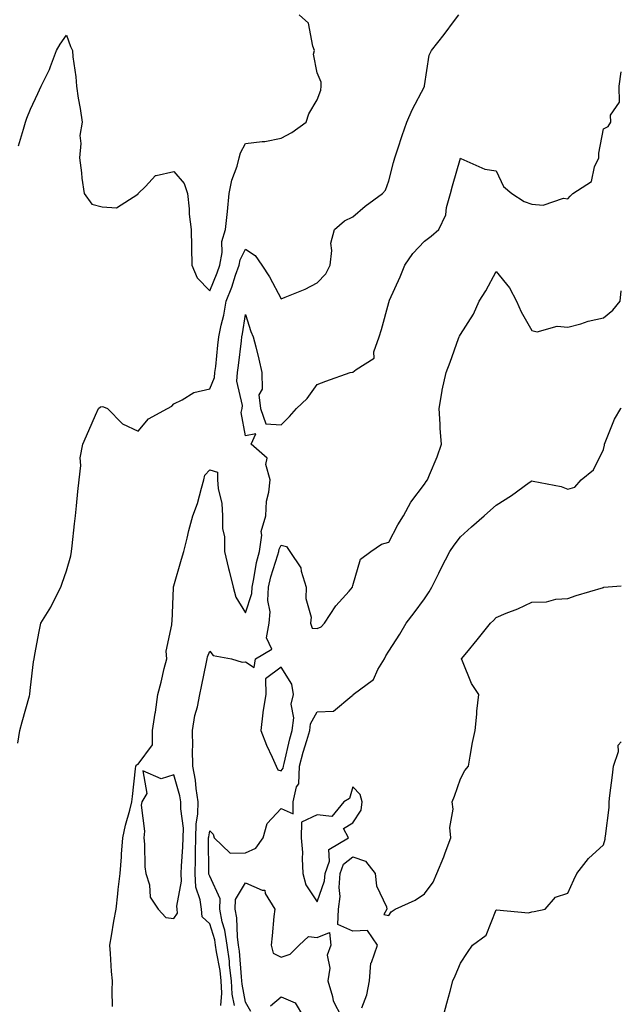
# Model space of a CAD drawing. Units: inches. Extents: x 947363 to 950003, y 7255658 to 7258298.
# Drawn here: x 949835 to 950003, y 7256595 to 7256871 of the extents above; entities that cross this region are included whole.
import ezdxf

# ---------------------------------------------------------------- set-up
doc = ezdxf.new("R2010")
doc.units = ezdxf.units.IN
doc.header["$MEASUREMENT"] = 0
doc.layers.add('Contour_94737255', color=7, linetype='Continuous', true_color=0xa76b3e)

msp = doc.modelspace()

# ---------------------------------------------------------------- linework, layer by layer
at = {"layer": 'Contour_94737255'}
for points in [[(949834.52, 7256668.39, 3200), (949835.06, 7256671.92, 3200), (949835.66, 7256674.31, 3200), (949837.74, 7256681.61, 3200), (949837.82, 7256681.92, 3200), (949837.84, 7256682.13, 3200), (949838.05, 7256683.9, 3200), (949838.88, 7256691.09, 3200), (949839, 7256691.92, 3200), (949839.22, 7256693.09, 3200), (949840.45, 7256699.52, 3200), (949840.92, 7256701.92, 3200), (949843.65, 7256706.32, 3200), (949844.78, 7256708.65, 3200), (949846.52, 7256711.92, 3200), (949846.9, 7256713.07, 3200), (949848.05, 7256716.52, 3200), (949849.28, 7256720.69, 3200), (949849.48, 7256721.92, 3200), (949849.65, 7256723.52, 3200), (949850.29, 7256729.68, 3200), (949850.55, 7256731.92, 3200), (949850.82, 7256734.69, 3200), (949851.27, 7256738.7, 3200), (949851.59, 7256741.92, 3200), (949852.08, 7256745.95, 3200), (949851.88, 7256748.09, 3200), (949852.64, 7256751.92, 3200), (949854.28, 7256755.69, 3200), (949856.16, 7256760.03, 3200), (949856.98, 7256761.92, 3200), (949857.58, 7256762.39, 3200), (949858.05, 7256762.43, 3200), (949858.44, 7256762.31, 3200), (949859.55, 7256761.92, 3200), (949863.75, 7256757.62, 3200), (949868.05, 7256755.58, 3200), (949870.93, 7256759.04, 3200), (949876.31, 7256761.92, 3200), (949877.47, 7256762.5, 3200), (949878.05, 7256763.17, 3200), (949880.41, 7256764.28, 3200), (949883.6, 7256766.37, 3200), (949888.05, 7256767.36, 3200), (949889.44, 7256770.53, 3200), (949889.53, 7256771.92, 3200), (949889.73, 7256773.6, 3200), (949890.36, 7256779.61, 3200), (949890.63, 7256781.92, 3200), (949891.28, 7256785.15, 3200), (949891.96, 7256788.01, 3200), (949892.7, 7256791.92, 3200), (949894.2, 7256795.77, 3200), (949895.3, 7256799.17, 3200), (949896.27, 7256801.92, 3200), (949896.55, 7256803.42, 3200), (949898.05, 7256806.43, 3200), (949900.75, 7256804.62, 3200), (949902.57, 7256801.92, 3200), (949904.79, 7256798.66, 3200), (949908.05, 7256792.51, 3200), (949909.09, 7256792.96, 3200), (949914.73, 7256795.24, 3200), (949918.05, 7256796.97, 3200), (949920.49, 7256799.48, 3200), (949921.65, 7256801.92, 3200), (949922.19, 7256806.06, 3200), (949921.91, 7256808.06, 3200), (949922.87, 7256811.92, 3200), (949925.67, 7256814.3, 3200), (949928.05, 7256815.46, 3200), (949931.5, 7256818.47, 3200), (949936.34, 7256821.92, 3200), (949937.11, 7256822.86, 3200), (949938.05, 7256825.5, 3200), (949939.38, 7256830.59, 3200), (949939.73, 7256831.92, 3200), (949940.58, 7256834.45, 3200), (949941.81, 7256838.16, 3200), (949943.09, 7256841.92, 3200), (949944.63, 7256845.34, 3200), (949948.01, 7256851.88, 3200), (949948.03, 7256851.92, 3200), (949948.03, 7256851.94, 3200), (949948.05, 7256852.09, 3200), (949949.32, 7256860.65, 3200), (949949.96, 7256861.92, 3200), (949953.56, 7256866.41, 3200), (949956.44, 7256870.31, 3200), (949957.65, 7256871.92, 3200)], [(949834.71, 7256835.26, 3201), (949836.08, 7256839.95, 3201), (949836.58, 7256841.92, 3201), (949836.97, 7256843, 3201), (949838.05, 7256845.57, 3201), (949840.03, 7256849.94, 3201), (949840.96, 7256851.92, 3201), (949843.33, 7256856.64, 3201), (949843.57, 7256857.44, 3201), (949845.28, 7256861.92, 3201), (949846.3, 7256863.67, 3201), (949848.05, 7256866.25, 3201), (949849.14, 7256863.01, 3201), (949849.7, 7256861.92, 3201), (949849.85, 7256860.12, 3201), (949850.66, 7256854.53, 3201), (949850.83, 7256851.92, 3201), (949851.36, 7256848.61, 3201), (949851.88, 7256845.75, 3201), (949852.45, 7256841.92, 3201), (949851.82, 7256838.15, 3201), (949852.09, 7256835.96, 3201), (949851.68, 7256831.92, 3201), (949852.25, 7256827.72, 3201), (949852.39, 7256826.26, 3201), (949853.01, 7256821.92, 3201), (949855.14, 7256819.01, 3201), (949858.05, 7256818.21, 3201), (949862.02, 7256817.95, 3201), (949867.95, 7256821.82, 3201), (949868.05, 7256821.76, 3201), (949868.09, 7256821.88, 3201), (949868.1, 7256821.92, 3201), (949870.09, 7256823.96, 3201), (949872.95, 7256827.02, 3201), (949873.11, 7256826.98, 3201), (949878.05, 7256828.1, 3201), (949880.9, 7256824.77, 3201), (949881.89, 7256821.92, 3201), (949882.33, 7256817.64, 3201), (949882.33, 7256816.2, 3201), (949882.88, 7256811.92, 3201), (949882.98, 7256806.99, 3201), (949882.99, 7256806.86, 3201), (949883.07, 7256801.92, 3201), (949884.51, 7256798.38, 3201), (949888.05, 7256794.8, 3201), (949890.17, 7256799.8, 3201), (949890.92, 7256801.92, 3201), (949891.57, 7256805.44, 3201), (949891.45, 7256808.52, 3201), (949892.51, 7256811.92, 3201), (949893.06, 7256816.91, 3201), (949893.06, 7256816.93, 3201), (949893.51, 7256821.92, 3201), (949894.24, 7256825.73, 3201), (949895.69, 7256829.56, 3201), (949896.3, 7256831.92, 3201), (949896.68, 7256833.29, 3201), (949898.05, 7256835.94, 3201), (949902.67, 7256836.54, 3201), (949903.46, 7256836.51, 3201), (949908.05, 7256837.39, 3201), (949910.95, 7256839.02, 3201), (949915.03, 7256841.92, 3201), (949915.7, 7256844.27, 3201), (949918.05, 7256848.11, 3201), (949919.11, 7256850.86, 3201), (949919.18, 7256851.92, 3201), (949919.22, 7256853.09, 3201), (949918.05, 7256855.67, 3201), (949917.01, 7256860.88, 3201), (949917.34, 7256861.92, 3201), (949916.81, 7256863.16, 3201), (949915.69, 7256869.56, 3201), (949913, 7256871.92, 3201)], [(949860.92, 7256594.79, 3199), (949860.8, 7256599.17, 3199), (949860.88, 7256601.92, 3199), (949860.64, 7256604.51, 3199), (949860.38, 7256609.59, 3199), (949860.17, 7256611.92, 3199), (949860.64, 7256614.51, 3199), (949861.32, 7256618.65, 3199), (949861.94, 7256621.92, 3199), (949862.42, 7256626.29, 3199), (949862.54, 7256627.43, 3199), (949863.05, 7256631.92, 3199), (949863.42, 7256636.55, 3199), (949863.44, 7256637.31, 3199), (949863.78, 7256641.92, 3199), (949864.53, 7256645.44, 3199), (949865.76, 7256649.63, 3199), (949866.32, 7256651.92, 3199), (949866.53, 7256653.44, 3199), (949867.35, 7256661.22, 3199), (949867.43, 7256661.92, 3199), (949867.67, 7256662.3, 3199), (949868.05, 7256662.52, 3199), (949872.04, 7256667.93, 3199), (949872.06, 7256671.92, 3199), (949872.84, 7256676.71, 3199), (949872.92, 7256677.05, 3199), (949873.55, 7256681.92, 3199), (949874.53, 7256685.44, 3199), (949875.37, 7256689.24, 3199), (949876.06, 7256691.92, 3199), (949875.93, 7256694.04, 3199), (949877.52, 7256701.39, 3199), (949877.46, 7256701.92, 3199), (949877.61, 7256702.36, 3199), (949877.92, 7256711.79, 3199), (949877.95, 7256711.92, 3199), (949877.96, 7256712.01, 3199), (949878.05, 7256712.34, 3199), (949880.16, 7256719.81, 3199), (949880.81, 7256721.92, 3199), (949881.75, 7256725.62, 3199), (949882.19, 7256727.78, 3199), (949883.39, 7256731.92, 3199), (949884.67, 7256735.3, 3199), (949885.74, 7256739.61, 3199), (949886.46, 7256741.92, 3199), (949886.74, 7256743.23, 3199), (949888.05, 7256744.78, 3199), (949890.23, 7256744.1, 3199), (949890.27, 7256741.92, 3199), (949890.43, 7256739.54, 3199), (949891.49, 7256735.36, 3199), (949891.64, 7256731.92, 3199), (949891.66, 7256728.31, 3199), (949892.16, 7256726.03, 3199), (949892.17, 7256721.92, 3199), (949893.27, 7256717.14, 3199), (949893.46, 7256716.51, 3199), (949894.61, 7256711.92, 3199), (949895.31, 7256709.18, 3199), (949898.05, 7256704.82, 3199), (949899.78, 7256710.19, 3199), (949899.87, 7256711.92, 3199), (949900.39, 7256714.26, 3199), (949901.16, 7256718.81, 3199), (949901.97, 7256721.92, 3199), (949902.61, 7256726.48, 3199), (949902.44, 7256727.53, 3199), (949903.71, 7256731.92, 3199), (949903.96, 7256736.01, 3199), (949904.61, 7256738.48, 3199), (949904.92, 7256741.92, 3199), (949903.77, 7256746.2, 3199), (949904.09, 7256747.96, 3199), (949899.65, 7256751.92, 3199), (949900.93, 7256754.8, 3199), (949898.05, 7256754.28, 3199), (949896.87, 7256760.74, 3199), (949897.1, 7256761.92, 3199), (949897.23, 7256762.74, 3199), (949895.67, 7256769.54, 3199), (949895.84, 7256771.92, 3199), (949896.07, 7256773.9, 3199), (949896.89, 7256780.76, 3199), (949897.01, 7256781.92, 3199), (949897.19, 7256782.78, 3199), (949898.05, 7256788.15, 3199), (949899.56, 7256783.43, 3199), (949900.23, 7256781.92, 3199), (949900.9, 7256779.07, 3199), (949901.76, 7256775.63, 3199), (949902.61, 7256771.92, 3199), (949902.72, 7256767.25, 3199), (949901.81, 7256765.68, 3199), (949902.2, 7256761.92, 3199), (949903.74, 7256757.61, 3199), (949908.05, 7256757.28, 3199), (949910.32, 7256759.65, 3199), (949912.3, 7256761.92, 3199), (949915.26, 7256764.71, 3199), (949918.05, 7256768.59, 3199), (949920.44, 7256769.53, 3199), (949927.32, 7256771.92, 3199), (949927.92, 7256772.05, 3199), (949928.05, 7256772.08, 3199), (949928.92, 7256772.79, 3199), (949933.99, 7256775.98, 3199), (949933.88, 7256777.75, 3199), (949935.36, 7256781.92, 3199), (949936.05, 7256783.92, 3199), (949938.05, 7256791.52, 3199), (949938.14, 7256791.83, 3199), (949938.17, 7256791.92, 3199), (949938.26, 7256792.13, 3199), (949941.26, 7256798.71, 3199), (949942.53, 7256801.92, 3199), (949944.75, 7256805.22, 3199), (949948.05, 7256808.63, 3199), (949949.9, 7256810.07, 3199), (949952.05, 7256811.92, 3199), (949953.96, 7256816.01, 3199), (949954.2, 7256818.07, 3199), (949955.32, 7256821.92, 3199), (949955.89, 7256824.08, 3199), (949958.05, 7256831.82, 3199), (949958.18, 7256831.79, 3199), (949964.86, 7256828.73, 3199), (949968.05, 7256828.3, 3199), (949970.06, 7256823.93, 3199), (949972.46, 7256821.92, 3199), (949975.85, 7256819.72, 3199), (949978.05, 7256819, 3199), (949981.22, 7256818.75, 3199), (949986.83, 7256820.7, 3199), (949988.05, 7256820.44, 3199), (949988.74, 7256821.23, 3199), (949989.44, 7256821.92, 3199), (949994.65, 7256825.32, 3199), (949995.54, 7256829.41, 3199), (949996.76, 7256831.92, 3199), (949996.73, 7256833.24, 3199), (949998.05, 7256840.02, 3199), (949999.28, 7256840.69, 3199), (950000.11, 7256841.92, 3199), (949999.99, 7256843.86, 3199), (950002.47, 7256847.5, 3199), (950002.42, 7256851.92, 3199), (950002.99, 7256855.94, 3199)], [(949891.17, 7256595.05, 3198), (949891.47, 7256598.5, 3198), (949891.3, 7256601.92, 3198), (949890.94, 7256604.81, 3198), (949889.96, 7256610.01, 3198), (949889.69, 7256611.92, 3198), (949889.48, 7256613.35, 3198), (949888.05, 7256617.87, 3198), (949885.94, 7256619.81, 3198), (949885.72, 7256621.92, 3198), (949885.43, 7256624.54, 3198), (949884.2, 7256628.07, 3198), (949883.96, 7256631.92, 3198), (949884.09, 7256635.88, 3198), (949884.08, 7256637.95, 3198), (949884.2, 7256641.92, 3198), (949884.27, 7256645.7, 3198), (949884.78, 7256648.65, 3198), (949884.86, 7256651.92, 3198), (949884.26, 7256655.71, 3198), (949884.13, 7256658, 3198), (949883.36, 7256661.92, 3198), (949883.27, 7256666.7, 3198), (949883.37, 7256667.24, 3198), (949883.26, 7256671.92, 3198), (949883.86, 7256676.11, 3198), (949884.62, 7256678.49, 3198), (949885.3, 7256681.92, 3198), (949885.81, 7256684.16, 3198), (949887.14, 7256691.01, 3198), (949887.34, 7256691.92, 3198), (949887.48, 7256692.49, 3198), (949888.05, 7256694.09, 3198), (949889.01, 7256692.88, 3198), (949894.18, 7256691.92, 3198), (949897.11, 7256690.98, 3198), (949898.05, 7256691.08, 3198), (949900.49, 7256689.48, 3198), (949900.84, 7256691.92, 3198), (949905.37, 7256694.6, 3198), (949903.89, 7256697.76, 3198), (949904.66, 7256701.92, 3198), (949904.92, 7256705.05, 3198), (949904.31, 7256708.18, 3198), (949904.51, 7256711.92, 3198), (949905.16, 7256714.81, 3198), (949907.1, 7256720.97, 3198), (949907.35, 7256721.92, 3198), (949907.43, 7256722.54, 3198), (949908.05, 7256723.68, 3198), (949909.48, 7256723.35, 3198), (949910.45, 7256721.92, 3198), (949913.47, 7256717.34, 3198), (949913.56, 7256716.41, 3198), (949915.01, 7256711.92, 3198), (949914.87, 7256708.74, 3198), (949916.39, 7256703.58, 3198), (949916.24, 7256701.92, 3198), (949916.64, 7256700.51, 3198), (949918.05, 7256700.41, 3198), (949919.15, 7256700.82, 3198), (949920.1, 7256701.92, 3198), (949923.24, 7256706.73, 3198), (949926.97, 7256710.84, 3198), (949927.93, 7256711.92, 3198), (949927.95, 7256712.02, 3198), (949928.05, 7256712.46, 3198), (949930.19, 7256719.78, 3198), (949933.07, 7256721.92, 3198), (949935.99, 7256723.98, 3198), (949938.05, 7256724.54, 3198), (949940.57, 7256729.4, 3198), (949942.19, 7256731.92, 3198), (949944.23, 7256735.74, 3198), (949948.05, 7256740.76, 3198), (949948.52, 7256741.45, 3198), (949948.91, 7256741.92, 3198), (949949.46, 7256743.33, 3198), (949951.59, 7256748.38, 3198), (949952.81, 7256751.92, 3198), (949952.45, 7256756.32, 3198), (949952.43, 7256757.54, 3198), (949952.12, 7256761.92, 3198), (949952.96, 7256766.83, 3198), (949952.96, 7256767.01, 3198), (949954.13, 7256771.92, 3198), (949955.18, 7256774.79, 3198), (949957.57, 7256781.44, 3198), (949957.75, 7256781.92, 3198), (949957.84, 7256782.13, 3198), (949958.05, 7256782.56, 3198), (949961.76, 7256788.21, 3198), (949963.33, 7256791.92, 3198), (949965.18, 7256794.79, 3198), (949968.05, 7256800.21, 3198), (949971.77, 7256795.64, 3198), (949973.76, 7256791.92, 3198), (949975.05, 7256788.92, 3198), (949978.05, 7256783.66, 3198), (949979.48, 7256783.35, 3198), (949985.06, 7256784.91, 3198), (949988.05, 7256784.63, 3198), (949991.71, 7256785.58, 3198), (949993.72, 7256786.25, 3198), (949998.05, 7256787.18, 3198), (950000.63, 7256789.34, 3198), (950002.71, 7256791.92, 3198), (950002.99, 7256794.72, 3198)], [(949894.97, 7256595, 3197), (949894.36, 7256598.23, 3197), (949894.18, 7256601.92, 3197), (949893.63, 7256606.34, 3197), (949893.55, 7256607.42, 3197), (949892.91, 7256611.92, 3197), (949892.27, 7256616.14, 3197), (949891.56, 7256618.41, 3197), (949890.85, 7256621.92, 3197), (949890.98, 7256624.85, 3197), (949888.05, 7256631.15, 3197), (949887.85, 7256631.72, 3197), (949887.84, 7256631.92, 3197), (949887.84, 7256632.13, 3197), (949887.75, 7256641.62, 3197), (949887.76, 7256641.92, 3197), (949887.77, 7256642.2, 3197), (949888.05, 7256643.86, 3197), (949889.07, 7256642.94, 3197), (949889.34, 7256641.92, 3197), (949893.73, 7256637.6, 3197), (949898.05, 7256637.73, 3197), (949900.97, 7256639, 3197), (949902.96, 7256641.92, 3197), (949904.07, 7256645.9, 3197), (949908.05, 7256650.12, 3197), (949911.39, 7256648.58, 3197), (949911.37, 7256651.92, 3197), (949912.26, 7256656.13, 3197), (949912.95, 7256657.02, 3197), (949913.13, 7256661.92, 3197), (949914.15, 7256665.82, 3197), (949915.2, 7256669.07, 3197), (949916.02, 7256671.92, 3197), (949916.24, 7256673.73, 3197), (949918.05, 7256677.15, 3197), (949922.64, 7256677.33, 3197), (949927.71, 7256681.58, 3197), (949928.05, 7256681.68, 3197), (949928.13, 7256681.84, 3197), (949928.15, 7256681.92, 3197), (949933.79, 7256686.18, 3197), (949935.03, 7256688.9, 3197), (949936.86, 7256691.92, 3197), (949937.22, 7256692.75, 3197), (949938.05, 7256694.03, 3197), (949941.16, 7256698.81, 3197), (949942.88, 7256701.92, 3197), (949945.17, 7256704.8, 3197), (949948.05, 7256708.65, 3197), (949949.34, 7256710.63, 3197), (949950.1, 7256711.92, 3197), (949952.01, 7256715.88, 3197), (949952.67, 7256717.3, 3197), (949955.12, 7256721.92, 3197), (949956.3, 7256723.67, 3197), (949958.05, 7256726.01, 3197), (949961.19, 7256728.78, 3197), (949964.67, 7256731.92, 3197), (949966.47, 7256733.5, 3197), (949968.05, 7256734.87, 3197), (949972.36, 7256737.61, 3197), (949977.31, 7256741.18, 3197), (949978.05, 7256741.71, 3197), (949978.35, 7256741.62, 3197), (949986.17, 7256740.05, 3197), (949988.05, 7256739.37, 3197), (949990.04, 7256739.93, 3197), (949991.82, 7256741.92, 3197), (949995.21, 7256744.76, 3197), (949998.05, 7256750.42, 3197), (949998.29, 7256751.68, 3197), (949998.29, 7256751.92, 3197), (949998.51, 7256752.38, 3197), (950001.11, 7256758.86, 3197), (950002.88, 7256761.92, 3197), (950002.99, 7256762.09, 3197)], [(949930.51, 7256594.38, 3196), (949931.98, 7256597.99, 3196), (949932.65, 7256601.92, 3196), (949933.08, 7256606.89, 3196), (949933.23, 7256607.1, 3196), (949934.95, 7256611.92, 3196), (949932.1, 7256615.97, 3196), (949928.05, 7256615.81, 3196), (949923.79, 7256617.66, 3196), (949923.98, 7256621.92, 3196), (949924.49, 7256625.48, 3196), (949924.17, 7256628.04, 3196), (949924.52, 7256631.92, 3196), (949925.46, 7256634.51, 3196), (949928.05, 7256636.6, 3196), (949931.55, 7256635.42, 3196), (949934.29, 7256631.92, 3196), (949934.59, 7256628.46, 3196), (949937.38, 7256622.59, 3196), (949937.5, 7256621.92, 3196), (949936.64, 7256620.51, 3196), (949938.05, 7256620.23, 3196), (949938.74, 7256621.23, 3196), (949939.86, 7256621.92, 3196), (949945.46, 7256624.51, 3196), (949948.05, 7256626.23, 3196), (949950.49, 7256629.48, 3196), (949951.49, 7256631.92, 3196), (949953.42, 7256636.55, 3196), (949953.8, 7256637.67, 3196), (949955.4, 7256641.92, 3196), (949955.15, 7256644.82, 3196), (949956.06, 7256649.93, 3196), (949955.74, 7256651.92, 3196), (949956.45, 7256653.52, 3196), (949958.05, 7256658.39, 3196), (949959.27, 7256660.7, 3196), (949960.28, 7256661.92, 3196), (949960.82, 7256664.69, 3196), (949961.43, 7256668.54, 3196), (949962.15, 7256671.92, 3196), (949962.62, 7256676.49, 3196), (949962.69, 7256677.28, 3196), (949963.18, 7256681.92, 3196), (949961.2, 7256685.07, 3196), (949958.67, 7256691.3, 3196), (949958.37, 7256691.92, 3196), (949959.83, 7256693.7, 3196), (949962.73, 7256697.24, 3196), (949966.48, 7256701.92, 3196), (949967.32, 7256702.65, 3196), (949968.05, 7256703.52, 3196), (949970.8, 7256704.67, 3196), (949974.07, 7256705.9, 3196), (949978.05, 7256707.8, 3196), (949982.08, 7256707.89, 3196), (949984.74, 7256708.61, 3196), (949988.05, 7256708.75, 3196), (949990.35, 7256709.62, 3196), (949998.02, 7256711.89, 3196), (949998.05, 7256711.9, 3196), (949998.06, 7256711.91, 3196), (949998.11, 7256711.92, 3196), (950002.99, 7256712.36, 3196)], [(949953.27, 7256591.92, 3195), (949954.26, 7256595.71, 3195), (949955.19, 7256599.06, 3195), (949955.96, 7256601.92, 3195), (949956.64, 7256603.33, 3195), (949958.05, 7256606.88, 3195), (949960.08, 7256609.89, 3195), (949961.45, 7256611.92, 3195), (949965.25, 7256614.72, 3195), (949968.05, 7256621.74, 3195), (949968.16, 7256621.81, 3195), (949977.09, 7256620.96, 3195), (949978.05, 7256621.2, 3195), (949978.66, 7256621.31, 3195), (949981.75, 7256621.92, 3195), (949984.65, 7256625.32, 3195), (949988.05, 7256626.45, 3195), (949989.78, 7256630.19, 3195), (949990.56, 7256631.92, 3195), (949993.81, 7256636.16, 3195), (949998.05, 7256639.98, 3195), (949998.45, 7256641.52, 3195), (949998.53, 7256641.92, 3195), (949998.54, 7256642.41, 3195), (949999.56, 7256650.41, 3195), (949999.6, 7256651.92, 3195), (949999.82, 7256653.69, 3195), (950000.55, 7256659.42, 3195), (950000.85, 7256661.92, 3195), (950002.18, 7256666.05, 3195), (950002.15, 7256667.82, 3195), (950002.99, 7256668.7, 3195)], [(949899.54, 7256593.41, 3196), (949898.05, 7256596.01, 3196), (949897.1, 7256600.97, 3196), (949897.06, 7256601.92, 3196), (949896.92, 7256603.05, 3196), (949896.36, 7256610.23, 3196), (949896.13, 7256611.92, 3196), (949895.78, 7256614.19, 3196), (949895.63, 7256619.5, 3196), (949895.14, 7256621.92, 3196), (949895.27, 7256624.7, 3196), (949898.05, 7256629.34, 3196), (949902.69, 7256627.28, 3196), (949903.45, 7256627.32, 3196), (949903.59, 7256626.38, 3196), (949906.2, 7256621.92, 3196), (949906, 7256619.87, 3196), (949905.47, 7256614.5, 3196), (949905.22, 7256611.92, 3196), (949905.82, 7256609.69, 3196), (949908.05, 7256608.56, 3196), (949910.57, 7256609.4, 3196), (949913.04, 7256611.92, 3196), (949915.64, 7256614.33, 3196), (949918.05, 7256614.07, 3196), (949921.54, 7256615.41, 3196), (949921.91, 7256611.92, 3196), (949920.86, 7256609.11, 3196), (949921.62, 7256605.49, 3196), (949921.09, 7256601.92, 3196), (949922.37, 7256597.6, 3196), (949922.49, 7256596.36, 3196), (949924.82, 7256591.92, 3196)], [(949905.03, 7256594.94, 3195), (949908.05, 7256597.49, 3195), (949911.88, 7256595.75, 3195), (949914.22, 7256591.92, 3195)]]:
    msp.add_polyline3d(points, dxfattribs=at)
for points in [[(949908.05, 7256660.63, 3198), (949908.61, 7256661.36, 3198), (949908.64, 7256661.92, 3198), (949908.84, 7256662.71, 3198), (949910.41, 7256669.56, 3198), (949911.1, 7256671.92, 3198), (949911.52, 7256675.39, 3198), (949910.76, 7256679.21, 3198), (949911.47, 7256681.92, 3198), (949910.96, 7256684.83, 3198), (949908.05, 7256689.57, 3198), (949903.61, 7256686.36, 3198), (949903.71, 7256681.92, 3198), (949902.91, 7256677.06, 3198), (949902.93, 7256676.8, 3198), (949902.38, 7256671.92, 3198), (949903.91, 7256667.78, 3198), (949905.54, 7256664.43, 3198), (949906.64, 7256661.92, 3198), (949907.04, 7256660.91, 3198)], [(949878.05, 7256619.34, 3199), (949879.1, 7256620.87, 3199), (949879, 7256621.92, 3199), (949878.91, 7256622.78, 3199), (949880.22, 7256629.75, 3199), (949880.08, 7256631.92, 3199), (949880.15, 7256634.02, 3199), (949880.57, 7256639.4, 3199), (949880.65, 7256641.92, 3199), (949880.7, 7256644.57, 3199), (949879.97, 7256650, 3199), (949880.01, 7256651.92, 3199), (949879.75, 7256653.62, 3199), (949878.05, 7256659.5, 3199), (949874.49, 7256658.36, 3199), (949869.34, 7256660.63, 3199), (949870.46, 7256654.33, 3199), (949869.12, 7256651.92, 3199), (949868.91, 7256651.06, 3199), (949869.89, 7256643.76, 3199), (949869.63, 7256641.92, 3199), (949869.86, 7256640.11, 3199), (949869.93, 7256633.8, 3199), (949870.25, 7256631.92, 3199), (949871.23, 7256628.74, 3199), (949871.46, 7256625.33, 3199), (949873.66, 7256621.92, 3199), (949875.79, 7256619.66, 3199)], [(949918.05, 7256623.98, 3197), (949920.07, 7256629.9, 3197), (949920.26, 7256631.92, 3197), (949921.51, 7256635.38, 3197), (949921.36, 7256638.61, 3197), (949926.86, 7256641.92, 3197), (949925.43, 7256644.54, 3197), (949928.05, 7256646.1, 3197), (949930.31, 7256649.66, 3197), (949930.64, 7256651.92, 3197), (949930.1, 7256653.97, 3197), (949928.05, 7256656.13, 3197), (949927.06, 7256652.91, 3197), (949925.53, 7256651.92, 3197), (949922.14, 7256647.83, 3197), (949918.05, 7256648.34, 3197), (949913.66, 7256646.31, 3197), (949913.64, 7256641.92, 3197), (949913.94, 7256637.81, 3197), (949913.85, 7256636.12, 3197), (949914.09, 7256631.92, 3197), (949914.93, 7256628.8, 3197)]]:
    msp.add_polyline3d(points, close=True, dxfattribs=at)

doc.saveas('drawing.dxf')
